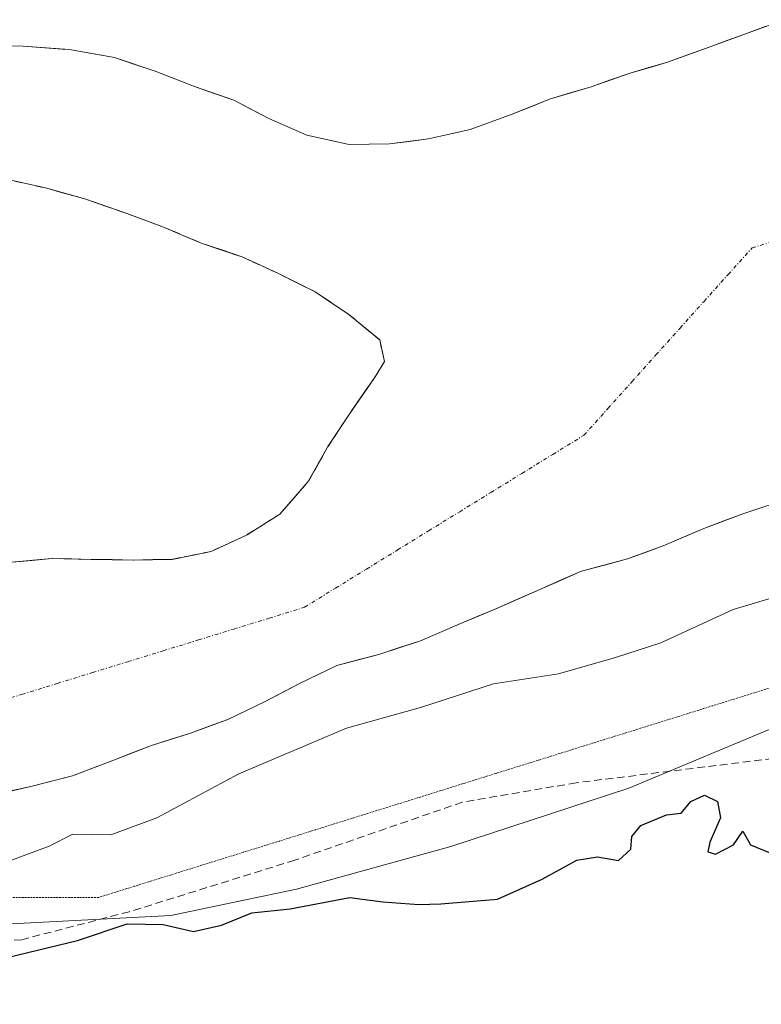
# Model space of a CAD drawing. Units: metres. Extents: x 631710 to 635188, y 4708860 to 4711239.
# Drawn here: x 631865 to 631962, y 4708986 to 4709114 of the extents above; entities that cross this region are included whole.
import ezdxf

# ---------------------------------------------------------------- set-up
doc = ezdxf.new("R2010")
doc.units = ezdxf.units.M
doc.header["$MEASUREMENT"] = 0
for name, pattern in [('TRAZO_Y_PUNTO', [1, 0.5, -0.25, 0, -0.25]), ('TRAZOS2', [0.375, 0.25, -0.125]), ('TRAZOSX2', [1.5, 1, -0.5])]:
    doc.linetypes.add(name, pattern=pattern)
for name, color, linetype, lineweight in [('Arbolado forestal CxS', 92, 'Continuous', 0), ('Corriente natural Cxs', 5, 'Continuous', 13), ('Corriente natural eje', 5, 'TRAZO_Y_PUNTO', 0), ('Corriente natural superficial', 5, 'Continuous', 13), ('Curva de nivel maestra', 36, 'Continuous', 30), ('Curva de nivel normal', 36, 'Continuous', 0), ('Isla', 19, 'TRAZOSX2', 0), ('Isla Cxs', 19, 'Continuous', 0), ('Matorral CxS', 135, 'Continuous', 0), ('Senda', 19, 'TRAZOSX2', 0), ('Suelo desnudo CxS', 43, 'Continuous', 0), ('Vía pecuaria eje', 92, 'TRAZOS2', 0)]:
    doc.layers.add(name, color=color, linetype=linetype, lineweight=lineweight)

# ---------------------------------------------------------------- blocks, each defined once
blk = doc.blocks.new('*U155')
at = {"layer": 'Arbolado forestal CxS', "color": 92, "linetype": 'Continuous', "lineweight": 0}
for points in [[(631860.9201, 4709012.6901, 368.0269), (631866.5501, 4709013.9201, 368.0411), (631871.9901, 4709015.3301, 368.3771), (631877.2301, 4709017.3101, 368.1933), (631882.2901, 4709019.2901, 368.6586), (631887.3501, 4709020.8801, 368.6732), (631892.2201, 4709022.6601, 368.4734), (631897.0801, 4709025.0101, 368.7595), (631901.5601, 4709027.3501, 368.602), (631906.4201, 4709029.7001, 368.6805), (631911.8601, 4709031.1101, 368.5582), (631917.2901, 4709032.9101, 368.4281), (631922.3401, 4709035.0701, 368.5147), (631927.0201, 4709037.0301, 368.4741), (631932.8201, 4709039.5901, 368.3679), (631938.2401, 4709041.9401, 368.451), (631944.2401, 4709043.5601, 368.474), (631949.1101, 4709045.3401, 368.5621), (631954.1601, 4709047.5001, 368.5752), (631959.4001, 4709049.4801, 368.9247), (631965.4001, 4709051.4701, 369.573)], [(631970.5737, 4709024.6375, 373.6974), (631944.4115, 4709013.7025, 374.7023), (631921.2543, 4709006.1079, 374.281), (631901.1701, 4709000.5831, 374.9943), (631884.7949, 4708997.1643, 375.3765), (631860.6639, 4708995.8715, 373.932)]]:
    blk.add_polyline3d(points, dxfattribs=at)
blk = doc.blocks.new('*U158')
at = {"layer": 'Arbolado forestal CxS', "color": 92, "linetype": 'Continuous', "lineweight": 0}
for points in [[(631964.6201, 4709113.7301, 368.619), (631959.7501, 4709111.9501, 368.542), (631954.8801, 4709110.1701, 368.5519), (631949.4501, 4709108.1901, 368.6196), (631944.5801, 4709106.7801, 368.802), (631939.5201, 4709105.0001, 369.1442), (631934.0801, 4709103.3901, 368.9378), (631929.2201, 4709101.4201, 368.6563), (631923.7801, 4709099.4401, 368.7335), (631918.3401, 4709098.2201, 368.6419), (631913.2601, 4709097.5601, 368.6969), (631907.9901, 4709097.4701, 368.666), (631902.5001, 4709098.6901, 368.4903), (631897.5601, 4709100.8701, 368.3937), (631893.0001, 4709103.2401, 368.464), (631887.8801, 4709105.0301, 368.5687), (631882.7501, 4709107.0101, 368.3946), (631877.4501, 4709108.8001, 368.3034), (631871.5901, 4709109.8301, 368.3855), (631870.6363, 4709109.9027, 368.3863), (631865.5501, 4709110.2901, 368.2908), (631860.0801, 4709110.3801, 368.0634)], [(631862.9901, 4709093.0601, 368.5835), (631868.4701, 4709091.8301, 368.4572), (631873.5901, 4709090.4201, 368.4686), (631878.7101, 4709088.6201, 368.4242), (631883.6401, 4709086.8201, 368.4625), (631888.7601, 4709084.6501, 368.5648), (631894.0701, 4709082.8601, 368.4781), (631898.8201, 4709080.6801, 368.615), (631903.5801, 4709078.3201, 368.8083), (631907.9601, 4709075.3801, 368.5589), (631911.9801, 4709072.0601, 368.3881), (631912.5901, 4709069.2401, 368.3579), (631911.3101, 4709067.1401, 368.3536), (631908.0001, 4709062.3701, 368.3184), (631905.2501, 4709058.1801, 368.3103), (631902.6901, 4709053.6101, 368.3011), (631899.0001, 4709049.4001, 368.2672), (631894.7101, 4709046.6901, 368.2534), (631890.0401, 4709044.5301, 368.2135), (631884.9701, 4709043.5001, 368.2249), (631879.8801, 4709043.4101, 368.2034), (631874.4101, 4709043.5001, 368.1803), (631869.3201, 4709043.6001, 368.1731), (631864.0501, 4709043.1301, 368.1235)]]:
    blk.add_polyline3d(points, dxfattribs=at)
blk = doc.blocks.new('*U173')
at = {"layer": 'Suelo desnudo CxS', "color": 43, "linetype": 'Continuous', "lineweight": 0}
for points in [[(631864.0501, 4709043.1301, 368.1235), (631869.3201, 4709043.6001, 368.1731), (631874.4101, 4709043.5001, 368.1803), (631879.8801, 4709043.4101, 368.2034), (631884.9701, 4709043.5001, 368.2249), (631890.0401, 4709044.5301, 368.2135), (631894.7101, 4709046.6901, 368.2534), (631899.0001, 4709049.4001, 368.2672), (631902.6901, 4709053.6101, 368.3011), (631905.2501, 4709058.1801, 368.3103), (631908.0001, 4709062.3701, 368.3184), (631911.3101, 4709067.1401, 368.3536), (631912.5901, 4709069.2401, 368.3579), (631911.9801, 4709072.0601, 368.3881), (631907.9601, 4709075.3801, 368.5589), (631903.5801, 4709078.3201, 368.8083), (631898.8201, 4709080.6801, 368.615), (631894.0701, 4709082.8601, 368.4781), (631888.7601, 4709084.6501, 368.5648), (631883.6401, 4709086.8201, 368.4625), (631878.7101, 4709088.6201, 368.4242), (631873.5901, 4709090.4201, 368.4686), (631868.4701, 4709091.8301, 368.4572), (631862.9901, 4709093.0601, 368.5835)], [(631860.0801, 4709110.3801, 368.0634), (631865.5501, 4709110.2901, 368.2908), (631870.6363, 4709109.9027, 368.3863), (631871.5901, 4709109.8301, 368.3855), (631877.4501, 4709108.8001, 368.3034), (631882.7501, 4709107.0101, 368.3946), (631887.8801, 4709105.0301, 368.5687), (631893.0001, 4709103.2401, 368.464), (631897.5601, 4709100.8701, 368.3937), (631902.5001, 4709098.6901, 368.4903), (631907.9901, 4709097.4701, 368.666), (631913.2601, 4709097.5601, 368.6969), (631918.3401, 4709098.2201, 368.6419), (631923.7801, 4709099.4401, 368.7335), (631929.2201, 4709101.4201, 368.6563), (631934.0801, 4709103.3901, 368.9378), (631939.5201, 4709105.0001, 369.1442), (631944.5801, 4709106.7801, 368.802), (631949.4501, 4709108.1901, 368.6196), (631954.8801, 4709110.1701, 368.5519), (631959.7501, 4709111.9501, 368.542), (631964.6201, 4709113.7301, 368.619)], [(631965.4001, 4709051.4701, 369.573), (631959.4001, 4709049.4801, 368.9247), (631954.1601, 4709047.5001, 368.5752), (631949.1101, 4709045.3401, 368.5621), (631944.2401, 4709043.5601, 368.474), (631938.2401, 4709041.9401, 368.451), (631932.8201, 4709039.5901, 368.3679), (631927.0201, 4709037.0301, 368.4741), (631922.3401, 4709035.0701, 368.5147), (631917.2901, 4709032.9101, 368.4281), (631911.8601, 4709031.1101, 368.5582), (631906.4201, 4709029.7001, 368.6805), (631901.5601, 4709027.3501, 368.602), (631897.0801, 4709025.0101, 368.7595), (631892.2201, 4709022.6601, 368.4734), (631887.3501, 4709020.8801, 368.6732), (631882.2901, 4709019.2901, 368.6586), (631877.2301, 4709017.3101, 368.1933), (631871.9901, 4709015.3301, 368.3771), (631866.5501, 4709013.9201, 368.0411), (631860.9201, 4709012.6901, 368.0269)]]:
    blk.add_polyline3d(points, dxfattribs=at)
blk = doc.blocks.new('*U188')
at = {"layer": 'Corriente natural Cxs', "color": 5, "linetype": 'Continuous', "lineweight": 13}
for points in [[(631962.4001, 4709050.4751, 368.8652), (631959.4001, 4709049.4801, 368.713), (631956.7801, 4709048.4901, 368.5847), (631954.1601, 4709047.5001, 368.5148), (631951.6351, 4709046.4201, 368.4576), (631949.1101, 4709045.3401, 368.4581), (631946.6751, 4709044.4501, 368.4639), (631944.2401, 4709043.5601, 368.4406), (631941.2401, 4709042.7501, 368.4181), (631938.2401, 4709041.9401, 368.403), (631935.5301, 4709040.7651, 368.3869), (631932.8201, 4709039.5901, 368.3769), (631929.9201, 4709038.3101, 368.3607), (631927.0201, 4709037.0301, 368.3576), (631924.6801, 4709036.0501, 368.3612), (631922.3401, 4709035.0701, 368.3568), (631919.8151, 4709033.9901, 368.3452), (631917.2901, 4709032.9101, 368.3392), (631914.5751, 4709032.0101, 368.3387), (631911.8601, 4709031.1101, 368.3389), (631909.1401, 4709030.4051, 368.3196), (631906.4201, 4709029.7001, 368.3013), (631903.9901, 4709028.5251, 368.2962), (631901.5601, 4709027.3501, 368.3257), (631899.3201, 4709026.1801, 368.3483), (631897.0801, 4709025.0101, 368.3806), (631894.6501, 4709023.8351, 368.3338), (631892.2201, 4709022.6601, 368.3277), (631889.7851, 4709021.7701, 368.31), (631887.3501, 4709020.8801, 368.2201), (631884.8201, 4709020.0851, 368.1449), (631882.2901, 4709019.2901, 368.1069), (631879.7601, 4709018.3001, 368.0896), (631877.2301, 4709017.3101, 368.0927), (631874.6101, 4709016.3201, 368.0829), (631871.9901, 4709015.3301, 368.0661), (631869.2701, 4709014.6251, 368.019), (631866.5501, 4709013.9201, 367.9673), (631863.7351, 4709013.3051, 367.9656)], [(631864.0501, 4709043.1301, 368.1995), (631866.6851, 4709043.3651, 368.1916), (631869.3201, 4709043.6001, 368.1638), (631871.8651, 4709043.5501, 368.1295), (631874.4101, 4709043.5001, 368.143), (631877.1451, 4709043.4551, 368.2072), (631879.8801, 4709043.4101, 368.4148), (631882.4251, 4709043.4551, 368.4699), (631884.9701, 4709043.5001, 368.2721), (631887.5051, 4709044.0151, 368.2522), (631890.0401, 4709044.5301, 368.2858), (631892.3751, 4709045.6101, 368.2966), (631894.7101, 4709046.6901, 368.3194), (631896.8551, 4709048.0451, 368.3411), (631899.0001, 4709049.4001, 368.3454), (631900.8451, 4709051.5051, 368.3663), (631902.6901, 4709053.6101, 368.3772), (631903.9701, 4709055.8951, 368.3769), (631905.2501, 4709058.1801, 368.3532), (631906.6251, 4709060.2751, 368.3546), (631908.0001, 4709062.3701, 368.3896), (631909.6551, 4709064.7551, 368.3883), (631911.3101, 4709067.1401, 368.3636), (631912.5901, 4709069.2401, 368.3768), (631911.9801, 4709072.0601, 368.4294), (631909.9701, 4709073.7201, 368.5789), (631907.9601, 4709075.3801, 368.6285), (631905.7701, 4709076.8501, 368.5784), (631903.5801, 4709078.3201, 368.4956), (631901.2001, 4709079.5001, 368.507), (631898.8201, 4709080.6801, 368.5269), (631896.4451, 4709081.7701, 368.5135), (631894.0701, 4709082.8601, 368.4651), (631891.4151, 4709083.7551, 368.4473), (631888.7601, 4709084.6501, 368.4313), (631886.2001, 4709085.7351, 368.4145), (631883.6401, 4709086.8201, 368.4105), (631881.1751, 4709087.7201, 368.4152), (631878.7101, 4709088.6201, 368.4758), (631876.1501, 4709089.5201, 368.4838), (631873.5901, 4709090.4201, 368.3574), (631871.0301, 4709091.1251, 368.2595), (631868.4701, 4709091.8301, 368.2547), (631865.7301, 4709092.4451, 368.2379), (631862.9901, 4709093.0601, 368.1934)], [(631862.8151, 4709110.3351, 368.1387), (631865.5501, 4709110.2901, 368.1778), (631868.5701, 4709110.0601, 368.2699), (631871.5901, 4709109.8301, 368.3971), (631874.5201, 4709109.3151, 368.3687), (631877.4501, 4709108.8001, 368.3538), (631880.1001, 4709107.9051, 368.4121), (631882.7501, 4709107.0101, 368.543), (631885.3151, 4709106.0201, 368.6619), (631887.8801, 4709105.0301, 368.5809), (631890.4401, 4709104.1351, 368.4981), (631893.0001, 4709103.2401, 368.5081), (631895.2801, 4709102.0551, 368.5045), (631897.5601, 4709100.8701, 368.4832), (631900.0301, 4709099.7801, 368.4625), (631902.5001, 4709098.6901, 368.4688), (631905.2451, 4709098.0801, 368.5489), (631907.9901, 4709097.4701, 368.6757), (631910.6251, 4709097.5151, 368.8482), (631913.2601, 4709097.5601, 368.9016), (631915.8001, 4709097.8901, 368.9171), (631918.3401, 4709098.2201, 368.9542), (631921.0601, 4709098.8301, 368.9743), (631923.7801, 4709099.4401, 368.8791), (631926.5001, 4709100.4301, 368.7728), (631929.2201, 4709101.4201, 368.6893), (631931.6501, 4709102.4051, 368.7132), (631934.0801, 4709103.3901, 369.0926), (631936.8001, 4709104.1951, 369.3584), (631939.5201, 4709105.0001, 369.2624), (631942.0501, 4709105.8901, 369.2397), (631944.5801, 4709106.7801, 369.2618), (631947.0151, 4709107.4851, 369.2622), (631949.4501, 4709108.1901, 368.9893), (631952.1651, 4709109.1801, 368.7308), (631954.8801, 4709110.1701, 368.6558), (631957.3151, 4709111.0601, 368.6392), (631959.7501, 4709111.9501, 368.8298), (631962.1851, 4709112.8401, 369.0015)]]:
    blk.add_polyline3d(points, dxfattribs=at)

msp = doc.modelspace()

# ---------------------------------------------------------------- linework, layer by layer
at = {"layer": 'Arbolado forestal CxS', "color": 92, "linetype": 'Continuous', "lineweight": 0}
for points in [[(631964.62, 4709113.73, 368.62), (631959.75, 4709111.95, 368.54), (631954.88, 4709110.17, 368.55), (631949.45, 4709108.19, 368.62), (631944.58, 4709106.78, 368.8), (631939.52, 4709105, 369.14), (631934.08, 4709103.39, 368.94), (631929.22, 4709101.42, 368.66), (631923.78, 4709099.44, 368.73), (631918.34, 4709098.22, 368.64), (631913.26, 4709097.56, 368.7), (631907.99, 4709097.47, 368.67), (631902.5, 4709098.69, 368.49), (631897.56, 4709100.87, 368.39), (631893, 4709103.24, 368.46), (631887.88, 4709105.03, 368.57), (631882.75, 4709107.01, 368.39), (631877.45, 4709108.8, 368.3), (631871.59, 4709109.83, 368.39), (631870.64, 4709109.9, 368.39), (631865.55, 4709110.29, 368.29), (631860.08, 4709110.38, 368.06)], [(631864.05, 4709043.13, 368.12), (631869.32, 4709043.6, 368.17), (631874.41, 4709043.5, 368.18), (631879.88, 4709043.41, 368.2), (631884.97, 4709043.5, 368.22), (631890.04, 4709044.53, 368.21), (631894.71, 4709046.69, 368.25), (631899, 4709049.4, 368.27), (631902.69, 4709053.61, 368.3), (631905.25, 4709058.18, 368.31), (631908, 4709062.37, 368.32), (631911.31, 4709067.14, 368.35), (631912.59, 4709069.24, 368.36), (631911.98, 4709072.06, 368.39), (631907.96, 4709075.38, 368.56), (631903.58, 4709078.32, 368.81), (631898.82, 4709080.68, 368.62), (631894.07, 4709082.86, 368.48), (631888.76, 4709084.65, 368.56), (631883.64, 4709086.82, 368.46), (631878.71, 4709088.62, 368.42), (631873.59, 4709090.42, 368.47), (631868.47, 4709091.83, 368.46), (631862.99, 4709093.06, 368.58)], [(631965.4, 4709051.47, 369.57), (631959.4, 4709049.48, 368.92), (631954.16, 4709047.5, 368.58), (631949.11, 4709045.34, 368.56), (631944.24, 4709043.56, 368.47), (631938.24, 4709041.94, 368.45), (631932.82, 4709039.59, 368.37), (631927.02, 4709037.03, 368.47), (631922.34, 4709035.07, 368.51), (631917.29, 4709032.91, 368.43), (631911.86, 4709031.11, 368.56), (631906.42, 4709029.7, 368.68), (631901.56, 4709027.35, 368.6), (631897.08, 4709025.01, 368.76), (631892.22, 4709022.66, 368.47), (631887.35, 4709020.88, 368.67), (631882.29, 4709019.29, 368.66), (631877.23, 4709017.31, 368.19), (631871.99, 4709015.33, 368.38), (631866.55, 4709013.92, 368.04), (631860.92, 4709012.69, 368.03)], [(632082.29, 4709041.63, 374.22), (632045.18, 4709033.48, 374.28), (632026.62, 4709034.79, 374.17), (631998.03, 4709032.41, 374.28), (631970.57, 4709024.64, 373.7), (631944.41, 4709013.7, 374.7), (631921.25, 4709006.11, 374.28), (631901.17, 4709000.58, 374.99), (631884.79, 4708997.16, 375.38), (631860.66, 4708995.87, 373.93), (631828.28, 4708994.14, 374.92), (631807.82, 4708995.58, 373.36), (631792.65, 4708993.5, 375.01), (631775.64, 4708990.05, 377.43), (631762.75, 4708985.61, 380.1)]]:
    msp.add_polyline3d(points, dxfattribs=at)
at = {"layer": 'Corriente natural eje', "color": 5, "linetype": 'TRAZO_Y_PUNTO', "lineweight": 0}
msp.add_polyline3d([(631860.81, 4709024.51, 367.95), (631865.41, 4709025.93, 367.98), (631870.01, 4709027.35, 368.04), (631874.6, 4709028.76, 368.08), (631879.2, 4709030.18, 368.12), (631883.8, 4709031.6, 368.14), (631888.4, 4709033.01, 368.15), (631892.99, 4709034.43, 368.17), (631897.59, 4709035.84, 368.18), (631902.19, 4709037.26, 368.21), (631906.23, 4709039.75, 368.27), (631910.27, 4709042.24, 368.31), (631914.31, 4709044.72, 368.32), (631918.35, 4709047.21, 368.33), (631922.4, 4709049.7, 368.33), (631926.44, 4709052.19, 368.37), (631930.48, 4709054.67, 368.38), (631934.52, 4709057.16, 368.4), (631938.56, 4709059.65, 368.41), (631941.69, 4709063.13, 368.43), (631944.82, 4709066.62, 368.42), (631947.95, 4709070.1, 368.43), (631951.08, 4709073.59, 368.44), (631954.21, 4709077.07, 368.45), (631957.34, 4709080.56, 368.45), (631960.47, 4709084.04, 368.44), (631965.15, 4709085.44, 368.44)], dxfattribs=at)
at = {"layer": 'Corriente natural superficial', "color": 5, "linetype": 'Continuous', "lineweight": 13}
for points in [[(631862.82, 4709110.34, 368.14), (631865.55, 4709110.29, 368.18), (631868.57, 4709110.06, 368.27), (631871.59, 4709109.83, 368.4), (631874.52, 4709109.32, 368.37), (631877.45, 4709108.8, 368.35), (631880.1, 4709107.91, 368.41), (631882.75, 4709107.01, 368.54), (631885.32, 4709106.02, 368.66), (631887.88, 4709105.03, 368.58), (631890.44, 4709104.14, 368.5), (631893, 4709103.24, 368.51), (631895.28, 4709102.06, 368.5), (631897.56, 4709100.87, 368.48), (631900.03, 4709099.78, 368.46), (631902.5, 4709098.69, 368.47), (631905.25, 4709098.08, 368.55), (631907.99, 4709097.47, 368.68), (631910.63, 4709097.52, 368.85), (631913.26, 4709097.56, 368.9), (631915.8, 4709097.89, 368.92), (631918.34, 4709098.22, 368.95), (631921.06, 4709098.83, 368.97), (631923.78, 4709099.44, 368.88), (631926.5, 4709100.43, 368.77), (631929.22, 4709101.42, 368.69), (631931.65, 4709102.41, 368.71), (631934.08, 4709103.39, 369.09), (631936.8, 4709104.2, 369.36), (631939.52, 4709105, 369.26), (631942.05, 4709105.89, 369.24), (631944.58, 4709106.78, 369.26), (631947.02, 4709107.49, 369.26), (631949.45, 4709108.19, 368.99), (631952.17, 4709109.18, 368.73), (631954.88, 4709110.17, 368.66), (631957.32, 4709111.06, 368.64), (631959.75, 4709111.95, 368.83), (631962.19, 4709112.84, 369)], [(631862.99, 4709093.06, 368.19), (631865.73, 4709092.45, 368.24), (631868.47, 4709091.83, 368.25), (631871.03, 4709091.13, 368.26), (631873.59, 4709090.42, 368.36), (631876.15, 4709089.52, 368.48), (631878.71, 4709088.62, 368.48), (631881.18, 4709087.72, 368.42), (631883.64, 4709086.82, 368.41), (631886.2, 4709085.74, 368.41), (631888.76, 4709084.65, 368.43), (631891.42, 4709083.76, 368.45), (631894.07, 4709082.86, 368.47), (631896.45, 4709081.77, 368.51), (631898.82, 4709080.68, 368.53), (631901.2, 4709079.5, 368.51), (631903.58, 4709078.32, 368.5), (631905.77, 4709076.85, 368.58), (631907.96, 4709075.38, 368.63), (631909.97, 4709073.72, 368.58), (631911.98, 4709072.06, 368.43), (631912.59, 4709069.24, 368.38), (631911.31, 4709067.14, 368.36), (631909.66, 4709064.76, 368.39), (631908, 4709062.37, 368.39), (631906.63, 4709060.28, 368.35), (631905.25, 4709058.18, 368.35), (631903.97, 4709055.9, 368.38), (631902.69, 4709053.61, 368.38), (631900.85, 4709051.51, 368.37), (631899, 4709049.4, 368.35), (631896.86, 4709048.05, 368.34), (631894.71, 4709046.69, 368.32), (631892.38, 4709045.61, 368.3), (631890.04, 4709044.53, 368.29), (631887.51, 4709044.02, 368.25), (631884.97, 4709043.5, 368.27), (631882.43, 4709043.46, 368.47), (631879.88, 4709043.41, 368.41), (631877.15, 4709043.46, 368.21), (631874.41, 4709043.5, 368.14), (631871.87, 4709043.55, 368.13), (631869.32, 4709043.6, 368.16), (631866.69, 4709043.37, 368.19), (631864.05, 4709043.13, 368.2)], [(631962.4, 4709050.48, 368.87), (631959.4, 4709049.48, 368.71), (631956.78, 4709048.49, 368.58), (631954.16, 4709047.5, 368.51), (631951.64, 4709046.42, 368.46), (631949.11, 4709045.34, 368.46), (631946.68, 4709044.45, 368.46), (631944.24, 4709043.56, 368.44), (631941.24, 4709042.75, 368.42), (631938.24, 4709041.94, 368.4), (631935.53, 4709040.77, 368.39), (631932.82, 4709039.59, 368.38), (631929.92, 4709038.31, 368.36), (631927.02, 4709037.03, 368.36), (631924.68, 4709036.05, 368.36), (631922.34, 4709035.07, 368.36), (631919.82, 4709033.99, 368.35), (631917.29, 4709032.91, 368.34), (631914.58, 4709032.01, 368.34), (631911.86, 4709031.11, 368.34), (631909.14, 4709030.41, 368.32), (631906.42, 4709029.7, 368.3), (631903.99, 4709028.53, 368.3), (631901.56, 4709027.35, 368.33), (631899.32, 4709026.18, 368.35), (631897.08, 4709025.01, 368.38), (631894.65, 4709023.84, 368.33), (631892.22, 4709022.66, 368.33), (631889.79, 4709021.77, 368.31), (631887.35, 4709020.88, 368.22), (631884.82, 4709020.09, 368.14), (631882.29, 4709019.29, 368.11), (631879.76, 4709018.3, 368.09), (631877.23, 4709017.31, 368.09), (631874.61, 4709016.32, 368.08), (631871.99, 4709015.33, 368.07), (631869.27, 4709014.63, 368.02), (631866.55, 4709013.92, 367.97), (631863.74, 4709013.31, 367.97)]]:
    msp.add_polyline3d(points, dxfattribs=at)
at = {"layer": 'Curva de nivel maestra', "color": 36, "linetype": 'Continuous', "lineweight": 30}
msp.add_polyline3d([(631863.48, 4708991.69, 375), (631872.65, 4708993.91, 375), (631879.09, 4708996.07, 375), (631883.81, 4708995.99, 375), (631887.73, 4708995.07, 375), (631891.4, 4708995.88, 375), (631895.32, 4708997.51, 375), (631900.32, 4708998, 375), (631908.08, 4708999.5, 375), (631912.39, 4708998.92, 375), (631917.06, 4708998.58, 375), (631919.96, 4708998.65, 375), (631927.32, 4708999.26, 375), (631933.12, 4709001.86, 375), (631937.64, 4709004.37, 375), (631940.35, 4709004.8, 375), (631943.09, 4709004.32, 375), (631944.69, 4709005.8, 375), (631944.82, 4709007.43, 375), (631945.96, 4709008.87, 375), (631949.32, 4709010.23, 375), (631951.25, 4709010.46, 375), (631952.5, 4709011.97, 375), (631954.26, 4709012.8, 375), (631955.97, 4709012, 375), (631956.37, 4709009.85, 375), (631954.98, 4709006.71, 375), (631954.68, 4709005.42, 375), (631955.71, 4709005.12, 375), (631958.04, 4709006.35, 375), (631959.27, 4709008.13, 375), (631960.24, 4709006.33, 375), (631962.69, 4709005.34, 375)], dxfattribs=at)
at = {"layer": 'Curva de nivel normal', "color": 36, "linetype": 'Continuous', "lineweight": 0}
msp.add_polyline3d([(631863.71, 4709004.22, 370), (631868.95, 4709006.19, 370), (631872.03, 4709007.75, 370), (631877, 4709007.66, 370), (631882.99, 4709009.84, 370), (631893.65, 4709015.6, 370), (631907.65, 4709021.52, 370), (631917.28, 4709024.24, 370), (631926.81, 4709027.28, 370), (631935.28, 4709028.6, 370), (631942.66, 4709030.74, 370), (631948.58, 4709032.64, 370), (631958, 4709036.97, 370), (631965.44, 4709039.18, 370)], dxfattribs=at)
at = {"layer": 'Isla', "color": 19, "linetype": 'TRAZOSX2', "lineweight": 0}
msp.add_polyline3d([(631862.99, 4709093.06, 368.19), (631865.73, 4709092.45, 368.24), (631868.47, 4709091.83, 368.25), (631871.03, 4709091.13, 368.26), (631873.59, 4709090.42, 368.36), (631876.15, 4709089.52, 368.48), (631878.71, 4709088.62, 368.48), (631881.18, 4709087.72, 368.42), (631883.64, 4709086.82, 368.41), (631886.2, 4709085.74, 368.41), (631888.76, 4709084.65, 368.43), (631891.42, 4709083.76, 368.45), (631894.07, 4709082.86, 368.47), (631896.45, 4709081.77, 368.51), (631898.82, 4709080.68, 368.53), (631901.2, 4709079.5, 368.51), (631903.58, 4709078.32, 368.5), (631905.77, 4709076.85, 368.58), (631907.96, 4709075.38, 368.63), (631909.97, 4709073.72, 368.58), (631911.98, 4709072.06, 368.43), (631912.59, 4709069.24, 368.38), (631911.31, 4709067.14, 368.36), (631909.66, 4709064.76, 368.39), (631908, 4709062.37, 368.39), (631906.63, 4709060.28, 368.35), (631905.25, 4709058.18, 368.35), (631903.97, 4709055.9, 368.38), (631902.69, 4709053.61, 368.38), (631900.85, 4709051.51, 368.37), (631899, 4709049.4, 368.35), (631896.86, 4709048.05, 368.34), (631894.71, 4709046.69, 368.32), (631892.38, 4709045.61, 368.3), (631890.04, 4709044.53, 368.29), (631887.51, 4709044.02, 368.25), (631884.97, 4709043.5, 368.27), (631882.43, 4709043.46, 368.47), (631879.88, 4709043.41, 368.41), (631877.15, 4709043.46, 368.21), (631874.41, 4709043.5, 368.14), (631871.87, 4709043.55, 368.13), (631869.32, 4709043.6, 368.16), (631866.69, 4709043.37, 368.19), (631864.05, 4709043.13, 368.2)], dxfattribs=at)
at = {"layer": 'Isla Cxs', "color": 19, "linetype": 'Continuous', "lineweight": 0}
msp.add_polyline3d([(631862.99, 4709093.06, 368.19), (631865.73, 4709092.45, 368.24), (631868.47, 4709091.83, 368.25), (631871.03, 4709091.13, 368.26), (631873.59, 4709090.42, 368.36), (631876.15, 4709089.52, 368.48), (631878.71, 4709088.62, 368.48), (631881.18, 4709087.72, 368.42), (631883.64, 4709086.82, 368.41), (631886.2, 4709085.74, 368.41), (631888.76, 4709084.65, 368.43), (631891.42, 4709083.76, 368.45), (631894.07, 4709082.86, 368.47), (631896.45, 4709081.77, 368.51), (631898.82, 4709080.68, 368.53), (631901.2, 4709079.5, 368.51), (631903.58, 4709078.32, 368.5), (631905.77, 4709076.85, 368.58), (631907.96, 4709075.38, 368.63), (631909.97, 4709073.72, 368.58), (631911.98, 4709072.06, 368.43), (631912.59, 4709069.24, 368.38), (631911.31, 4709067.14, 368.36), (631909.66, 4709064.76, 368.39), (631908, 4709062.37, 368.39), (631906.63, 4709060.28, 368.35), (631905.25, 4709058.18, 368.35), (631903.97, 4709055.9, 368.38), (631902.69, 4709053.61, 368.38), (631900.85, 4709051.51, 368.37), (631899, 4709049.4, 368.35), (631896.86, 4709048.05, 368.34), (631894.71, 4709046.69, 368.32), (631892.38, 4709045.61, 368.3), (631890.04, 4709044.53, 368.29), (631887.51, 4709044.02, 368.25), (631884.97, 4709043.5, 368.27), (631882.43, 4709043.46, 368.47), (631879.88, 4709043.41, 368.41), (631877.15, 4709043.46, 368.21), (631874.41, 4709043.5, 368.14), (631871.87, 4709043.55, 368.13), (631869.32, 4709043.6, 368.16), (631866.69, 4709043.37, 368.19), (631864.05, 4709043.13, 368.2)], dxfattribs=at)
at = {"layer": 'Matorral CxS', "color": 135, "linetype": 'Continuous', "lineweight": 0}
for points in [[(632082.29, 4709041.63, 374.22), (632045.18, 4709033.48, 374.28), (632026.62, 4709034.79, 374.17), (631998.03, 4709032.41, 374.28), (631970.57, 4709024.64, 373.7), (631944.41, 4709013.7, 374.7), (631921.25, 4709006.11, 374.28), (631901.17, 4709000.58, 374.99), (631884.79, 4708997.16, 375.38), (631860.66, 4708995.87, 373.93), (631828.28, 4708994.14, 374.92), (631807.82, 4708995.58, 373.36), (631792.65, 4708993.5, 375.01), (631775.64, 4708990.05, 377.43), (631762.75, 4708985.61, 380.1)], [(631763.37, 4708952.88, 398.01), (631762.75, 4708985.61, 380.1), (631775.64, 4708990.05, 377.43), (631792.65, 4708993.5, 375.01), (631807.82, 4708995.58, 373.36), (631828.28, 4708994.14, 374.92), (631860.66, 4708995.87, 373.93), (631884.79, 4708997.16, 375.38), (631901.17, 4709000.58, 374.99), (631921.25, 4709006.11, 374.28), (631944.41, 4709013.7, 374.7), (631970.57, 4709024.64, 373.7)]]:
    msp.add_polyline3d(points, dxfattribs=at)
at = {"layer": 'Senda', "color": 19, "linetype": 'TRAZOSX2', "lineweight": 0}
msp.add_lwpolyline([(631998.56, 4709026.17), (631983.45, 4709022.25), (631964.71, 4709017.77), (631937.57, 4709014.42), (631922.74, 4709011.9), (631900.92, 4709004.35), (631879.37, 4708997.64), (631865.38, 4708994), (631844.96, 4708992.6), (631809.43, 4708997.64), (631786.2, 4708998.2), (631762.62, 4708993.07), (631762.61, 4708993.07)], dxfattribs=at)
at = {"layer": 'Suelo desnudo CxS', "color": 43, "linetype": 'Continuous', "lineweight": 0}
for points in [[(631964.62, 4709113.73, 368.62), (631959.75, 4709111.95, 368.54), (631954.88, 4709110.17, 368.55), (631949.45, 4709108.19, 368.62), (631944.58, 4709106.78, 368.8), (631939.52, 4709105, 369.14), (631934.08, 4709103.39, 368.94), (631929.22, 4709101.42, 368.66), (631923.78, 4709099.44, 368.73), (631918.34, 4709098.22, 368.64), (631913.26, 4709097.56, 368.7), (631907.99, 4709097.47, 368.67), (631902.5, 4709098.69, 368.49), (631897.56, 4709100.87, 368.39), (631893, 4709103.24, 368.46), (631887.88, 4709105.03, 368.57), (631882.75, 4709107.01, 368.39), (631877.45, 4709108.8, 368.3), (631871.59, 4709109.83, 368.39), (631870.64, 4709109.9, 368.39), (631865.55, 4709110.29, 368.29), (631860.08, 4709110.38, 368.06)], [(631864.05, 4709043.13, 368.12), (631869.32, 4709043.6, 368.17), (631874.41, 4709043.5, 368.18), (631879.88, 4709043.41, 368.2), (631884.97, 4709043.5, 368.22), (631890.04, 4709044.53, 368.21), (631894.71, 4709046.69, 368.25), (631899, 4709049.4, 368.27), (631902.69, 4709053.61, 368.3), (631905.25, 4709058.18, 368.31), (631908, 4709062.37, 368.32), (631911.31, 4709067.14, 368.35), (631912.59, 4709069.24, 368.36), (631911.98, 4709072.06, 368.39), (631907.96, 4709075.38, 368.56), (631903.58, 4709078.32, 368.81), (631898.82, 4709080.68, 368.62), (631894.07, 4709082.86, 368.48), (631888.76, 4709084.65, 368.56), (631883.64, 4709086.82, 368.46), (631878.71, 4709088.62, 368.42), (631873.59, 4709090.42, 368.47), (631868.47, 4709091.83, 368.46), (631862.99, 4709093.06, 368.58)], [(631965.4, 4709051.47, 369.57), (631959.4, 4709049.48, 368.92), (631954.16, 4709047.5, 368.58), (631949.11, 4709045.34, 368.56), (631944.24, 4709043.56, 368.47), (631938.24, 4709041.94, 368.45), (631932.82, 4709039.59, 368.37), (631927.02, 4709037.03, 368.47), (631922.34, 4709035.07, 368.51), (631917.29, 4709032.91, 368.43), (631911.86, 4709031.11, 368.56), (631906.42, 4709029.7, 368.68), (631901.56, 4709027.35, 368.6), (631897.08, 4709025.01, 368.76), (631892.22, 4709022.66, 368.47), (631887.35, 4709020.88, 368.67), (631882.29, 4709019.29, 368.66), (631877.23, 4709017.31, 368.19), (631871.99, 4709015.33, 368.38), (631866.55, 4709013.92, 368.04), (631860.92, 4709012.69, 368.03)]]:
    msp.add_polyline3d(points, dxfattribs=at)
at = {"layer": 'Vía pecuaria eje', "color": 92, "linetype": 'TRAZOS2', "lineweight": 0}
msp.add_polyline3d([(631964.74, 4709027.38, 372), (631960.04, 4709025.91, 371.76), (631955.34, 4709024.45, 371.66), (631950.64, 4709022.98, 371.86), (631945.94, 4709021.51, 371.82), (631941.23, 4709020.05, 371.53), (631936.53, 4709018.58, 371.84), (631931.83, 4709017.11, 371.81), (631927.13, 4709015.65, 372.02), (631922.43, 4709014.18, 372.31), (631917.73, 4709012.71, 372.48), (631913.03, 4709011.25, 372.34), (631908.33, 4709009.78, 372.44), (631903.63, 4709008.31, 372.48), (631898.93, 4709006.84, 372.18), (631894.23, 4709005.38, 371.9), (631889.53, 4709003.91, 371.93), (631884.82, 4709002.44, 372.04), (631880.12, 4709000.98, 372.3), (631875.42, 4708999.51, 372.35), (631870.51, 4708999.51, 372.22), (631865.6, 4708999.51, 371.89), (631860.69, 4708999.51, 371.54)], dxfattribs=at)

# ---------------------------------------------------------------- block references
at = {"layer": 'Arbolado forestal CxS', "color": 92, "linetype": 'Continuous', "lineweight": 0}
for name in ['*U155', '*U158']:
    msp.add_blockref(name, (0, 0), dxfattribs=at)
at = {"layer": 'Corriente natural Cxs', "color": 5, "linetype": 'Continuous', "lineweight": 13}
msp.add_blockref('*U188', (0, 0), dxfattribs=at)
at = {"layer": 'Suelo desnudo CxS', "color": 43, "linetype": 'Continuous', "lineweight": 0}
msp.add_blockref('*U173', (0, 0), dxfattribs=at)

doc.saveas('drawing.dxf')
